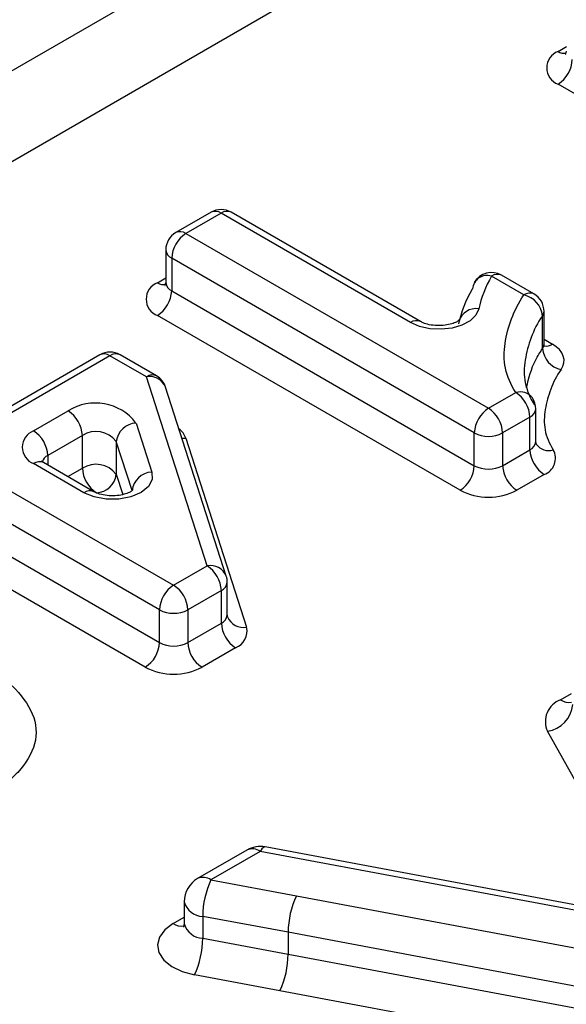
# Model space of a CAD drawing. Units: millimetres. Extents: x 90 to 4709, y 30 to 1753.
# Drawn here: x 4529 to 4532, y 444 to 450 of the extents above; entities that cross this region are included whole.
import ezdxf

# ---------------------------------------------------------------- set-up
doc = ezdxf.new("R2010")
doc.units = ezdxf.units.MM
doc.header["$LTSCALE"] = 6
doc.linetypes.add('SLD-Сплошная', pattern=[0])

msp = doc.modelspace()

# ---------------------------------------------------------------- linework, layer by layer
at = {"color": 7, "linetype": 'SLD-Сплошная'}
for p, q in [((4557.8722, 466.3999), (4496.8175, 431.1538)), ((4497.6007, 431.0423), (4558.7556, 466.3463)), ((4532.1365, 449.6998), (4532.1883, 449.7297)), ((4534.0222, 448.4071), (4532.1365, 449.4957)), ((4529.9746, 448.6982), (4529.7548, 448.5712)), ((4530.0371, 448.692), (4529.8173, 448.5651)), ((4531.2171, 448.0108), (4530.0371, 448.692)), ((4531.2796, 448.017), (4530.0996, 448.6982)), ((4529.8173, 448.5651), (4531.7029, 447.4765)), ((4529.6923, 448.463), (4529.6923, 448.2589)), ((4531.6145, 447.3234), (4529.7289, 448.412)), ((4529.7289, 448.412), (4529.7289, 448.2078)), ((4529.6405, 448.2588), (4529.6923, 448.2887)), ((4531.9241, 448.1827), (4531.7222, 448.2993)), ((4531.9866, 448.1888), (4531.7847, 448.3054)), ((4529.7289, 448.2078), (4531.6145, 447.1193)), ((4532.0491, 447.8765), (4532.0491, 448.0806)), ((4531.5261, 446.9662), (4529.6405, 448.0547)), ((4532.0395, 447.8487), (4532.0395, 448.0528)), ((4532.0491, 447.9063), (4532.1009, 447.8764)), ((4529.2819, 447.8098), (4528.639, 447.4387)), ((4529.3444, 447.8036), (4528.7015, 447.4325)), ((4529.5711, 447.6727), (4529.3444, 447.8036)), ((4529.6336, 447.6789), (4529.4069, 447.8098)), ((4529.9502, 446.4952), (4529.5711, 447.6727)), ((4530.0692, 446.4315), (4529.69, 447.609)), ((4531.7029, 447.4765), (4531.8728, 447.5746)), ((4531.9978, 447.2684), (4531.9978, 447.4726)), ((4528.8684, 447.3361), (4529.0839, 447.4605)), ((4531.9612, 447.4215), (4531.7913, 447.3234)), ((4531.9612, 447.2174), (4531.9612, 447.4215)), ((4529.5065, 447.3847), (4529.6046, 447.0793)), ((4529.1723, 447.3074), (4528.9568, 447.183)), ((4529.1723, 447.1032), (4529.1723, 447.3074)), ((4529.8168, 447.2908), (4530.196, 446.1133)), ((4531.6145, 447.1193), (4531.6145, 447.3234)), ((4531.7913, 447.3234), (4531.7913, 447.1193)), ((4529.4817, 446.9641), (4529.3836, 447.2695)), ((4529.3836, 447.2695), (4529.3836, 447.0654)), ((4532.0021, 447.2509), (4531.9982, 447.2689)), ((4528.9568, 447.183), (4528.9568, 447.1232)), ((4531.7913, 447.1193), (4531.9612, 447.2174)), ((4529.182, 446.951), (4528.8684, 447.132)), ((4529.2445, 446.9572), (4528.9309, 447.1382)), ((4529.0819, 447.051), (4529.1723, 447.1032)), ((4529.3836, 447.0654), (4529.4241, 446.939)), ((4532.0496, 447.0643), (4531.8797, 446.9662)), ((4528.6486, 447.0051), (4529.741, 446.3745)), ((4529.6526, 446.2214), (4528.5602, 446.852)), ((4528.5602, 446.6478), (4529.6526, 446.0172)), ((4529.5642, 445.8641), (4528.4718, 446.4948)), ((4529.741, 446.3745), (4529.9502, 446.4952)), ((4530.0752, 446.189), (4530.0752, 446.3932)), ((4530.0386, 446.3421), (4529.8294, 446.2214)), ((4530.0386, 446.138), (4530.0386, 446.3421)), ((4529.6526, 446.0172), (4529.6526, 446.2214)), ((4529.8294, 446.2214), (4529.8294, 446.0172)), ((4530.077, 446.1771), (4530.0772, 446.1889)), ((4529.8294, 446.0172), (4530.0386, 446.138)), ((4530.127, 445.9849), (4529.9178, 445.8641)), ((4532.1517, 445.6605), (4532.2208, 445.7004)), ((4532.7284, 444.2923), (4532.0703, 445.4651)), ((4530.1976, 444.7249), (4529.8904, 444.5476)), ((4530.2809, 444.7166), (4529.9738, 444.5393)), ((4533.3968, 444.1338), (4530.2809, 444.7166)), ((4533.057, 444.2308), (4530.3116, 444.7444)), ((4529.9738, 444.5393), (4530.506, 444.4402)), ((4529.8071, 444.4032), (4529.8071, 444.2672)), ((4530.506, 444.4402), (4534.002, 443.7844)), ((4529.7381, 444.2671), (4529.8071, 444.307)), ((4530.4545, 444.2126), (4529.9226, 444.3117)), ((4529.9226, 444.3117), (4529.9226, 444.1756)), ((4529.8067, 444.268), (4529.8016, 444.2451)), ((4529.9226, 444.1756), (4530.4545, 444.0765)), ((4533.9505, 443.5568), (4530.4545, 444.2126)), ((4530.4545, 444.2126), (4530.4545, 444.0765)), ((4530.4545, 444.0765), (4533.9505, 443.4208)), ((4530.4034, 443.8488), (4529.8714, 443.9479)), ((4533.899, 443.1932), (4530.4034, 443.8488))]:
    msp.add_line(p, q, dxfattribs=at)
at = {"color": 7, "linetype": 'SLD-Сплошная', "flags": 128}
for points in [[(4531.6421, 448.0959), (4531.6243, 448.057), (4531.5886, 448.0224), (4531.5378, 447.9949), (4531.4757, 447.9765), (4531.4073, 447.9687), (4531.3379, 447.9722), (4531.2728, 447.9866), (4531.2171, 448.0108)], [(4532.1549, 447.7188), (4532.1665, 447.739), (4532.1729, 447.76), (4532.1739, 447.7812), (4532.1694, 447.8024), (4532.1596, 447.8229), (4532.1447, 447.8423), (4532.125, 447.8603), (4532.1009, 447.8764)], [(4529.7927, 447.2902), (4529.7929, 447.2902), (4529.8168, 447.2908)], [(4529.6046, 447.0793), (4529.6065, 447.0337), (4529.5837, 446.9901), (4529.5384, 446.9527), (4529.4752, 446.9253), (4529.4003, 446.9107), (4529.3213, 446.9103), (4529.246, 446.9242), (4529.182, 446.951)], [(4530.3116, 444.7444), (4530.3094, 444.7446), (4530.3006, 444.7413), (4530.2909, 444.7319), (4530.2809, 444.7166)], [(4529.7381, 444.2671), (4529.6861, 444.2283), (4529.6529, 444.1832), (4529.6405, 444.1347), (4529.6497, 444.086), (4529.68, 444.0401), (4529.7293, 444.0002), (4529.7946, 443.9688), (4529.8714, 443.9479)]]:
    msp.add_lwpolyline(points, dxfattribs=at)
at = {"color": 7, "linetype": 'SLD-Сплошная'}
for centre, radius, start, end in [((4532.1753, 449.5977), 0.1092, 110.78342, 249.21658), ((4532.1752, 449.7565), 0.0687, 235.76316, 279.6926), ((4532.033, 449.6575), 0.1921, 302.60548, 357.39452), ((4530.0371, 448.5899), 0.125, 60.00269, 119.99731), ((4530.0005, 448.6409), 0.0629, 54.38183, 114.31395), ((4530.0737, 448.6409), 0.0629, 65.68605, 125.61817), ((4529.8173, 448.463), 0.125, 119.99731, 180), ((4529.7807, 448.514), 0.0629, 54.38183, 114.31395), ((4529.9208, 448.4032), 0.1921, 122.60548, 177.39452), ((4529.7548, 448.4692), 0.0629, 185.6948, 245.62534), ((4531.7222, 448.1972), 0.125, 60.00269, 149.86909), ((4531.6935, 448.2139), 0.0901, 71.44536, 176.01917), ((4531.7588, 448.2481), 0.0629, 65.68605, 125.61817), ((4529.6792, 448.1568), 0.1092, 110.78342, 249.21658), ((4529.6792, 448.3157), 0.0687, 235.77036, 279.62119), ((4529.537, 448.2166), 0.1921, 302.60548, 357.39452), ((4529.7548, 448.2651), 0.0629, 185.6948, 245.62534), ((4531.9608, 448.1315), 0.0629, 65.68605, 125.61817), ((4531.8933, 448.0391), 0.1469, 5.36446, 77.87648), ((4531.9241, 448.0806), 0.125, 0, 60.00269), ((4531.6244, 447.9882), 0.1091, 80.64381, 163.6345), ((4532.0022, 448.0813), 0.047, 322.63423, 359.11397), ((4531.2538, 447.9594), 0.0631, 66.41894, 125.55403), ((4532.0022, 447.8772), 0.047, 322.63423, 359.11397), ((4532.1857, 447.8624), 0.1469, 185.36446, 257.87648), ((4532.0625, 447.9327), 0.0682, 259.20289, 304.34775), ((4529.3444, 447.7015), 0.125, 60.00269, 119.99731), ((4529.3078, 447.7525), 0.0629, 54.38183, 114.31395), ((4529.381, 447.7525), 0.0629, 65.68605, 125.61817), ((4529.6077, 447.6216), 0.0629, 65.68605, 125.61817), ((4529.5924, 447.5697), 0.1052, 21.90441, 101.72809), ((4529.5711, 447.5707), 0.125, 17.84842, 60.00269), ((4531.901, 447.4826), 0.0962, 37.60048, 107.02587), ((4531.7693, 447.4128), 0.1921, 2.60548, 57.39452), ((4531.8728, 447.4726), 0.125, 0, 33.3859), ((4529.2537, 447.1915), 0.3181, 37.40536, 122.2734), ((4531.8064, 447.3147), 0.1921, 122.60548, 177.39452), ((4531.5994, 447.3147), 0.1921, 2.60548, 57.39452), ((4531.9359, 447.4784), 0.0622, 294.03738, 354.64248), ((4528.9804, 447.2986), 0.1921, 2.60548, 57.39452), ((4529.5123, 447.2553), 0.1295, 92.58224, 173.7238), ((4529.698, 447.2478), 0.1264, 19.93461, 53.1793), ((4528.9072, 447.234), 0.1092, 110.78342, 249.21658), ((4528.7649, 447.1743), 0.1921, 2.60548, 57.39452), ((4529.2572, 447.1729), 0.1591, 37.40536, 122.2734), ((4531.7029, 447.494), 0.1921, 242.60967, 297.39033), ((4531.9359, 447.2742), 0.0622, 294.03738, 354.64248), ((4532.0783, 447.3095), 0.0961, 217.21583, 287.04924), ((4528.9861, 447.1218), 0.0678, 115.56887, 161.55908), ((4532.1531, 447.2261), 0.1921, 182.60548, 237.39452), ((4532.0136, 447.1649), 0.1069, 289.71131, 29.58921), ((4528.9051, 447.0809), 0.0629, 65.68605, 125.61817), ((4529.2572, 446.9687), 0.1591, 37.40536, 122.2734), ((4529.3642, 447.112), 0.1921, 182.60548, 237.39452), ((4531.4226, 447.128), 0.1921, 302.60548, 357.39452), ((4531.7029, 447.2899), 0.1921, 242.60967, 297.39033), ((4531.9832, 447.128), 0.1921, 182.60548, 237.39452), ((4529.2548, 447.0795), 0.1295, 272.58224, 353.7238), ((4529.6104, 446.95), 0.1295, 92.58224, 173.7238), ((4529.2187, 446.8997), 0.063, 66.19721, 125.5735), ((4531.7029, 447.3074), 0.3843, 242.60967, 297.39033), ((4529.9716, 446.3922), 0.1052, 21.90441, 101.72809), ((4529.8467, 446.3334), 0.1921, 2.60548, 57.39452), ((4529.9502, 446.3932), 0.125, 0, 17.84842), ((4529.8445, 446.2126), 0.1921, 122.60548, 177.39452), ((4529.6375, 446.2126), 0.1921, 2.60548, 57.39452), ((4530.0117, 446.4001), 0.0639, 294.91126, 353.7686), ((4529.741, 446.3919), 0.1921, 242.60967, 297.39033), ((4530.0117, 446.196), 0.0639, 294.91126, 353.7686), ((4530.1767, 446.2201), 0.1085, 203.2594, 280.25732), ((4530.2305, 446.1467), 0.1921, 182.60548, 237.39452), ((4530.085, 446.0902), 0.1134, 291.73841, 11.75681), ((4529.4607, 446.026), 0.1921, 302.60548, 357.39452), ((4529.741, 446.1878), 0.1921, 242.60967, 297.39033), ((4530.0213, 446.026), 0.1921, 182.60548, 237.39452), ((4529.741, 446.2053), 0.3843, 242.60967, 297.39033), ((4532.2015, 445.5251), 0.1442, 110.17508, 204.58132), ((4532.0433, 445.6497), 0.1866, 278.33713, 354.20052), ((4532.203, 445.7355), 0.0909, 235.64608, 280.85888), ((4530.2809, 444.5806), 0.1667, 79.40421, 119.99731), ((4530.2321, 444.6485), 0.0838, 54.38242, 114.30712), ((4529.9738, 444.4032), 0.1667, 119.99731, 180), ((4529.9249, 444.4712), 0.0838, 54.38242, 114.30712), ((4530.4628, 444.3098), 0.5402, 154.85627, 179.80166), ((4529.9258, 444.4343), 0.1227, 194.6778, 268.50126), ((4530.9916, 444.2107), 0.537, 154.70153, 179.79724), ((4529.7896, 444.3428), 0.0915, 235.75153, 279.80799), ((4529.9257, 444.2979), 0.1223, 194.27379, 268.56398), ((4529.3824, 444.1775), 0.5402, 334.85627, 359.80166), ((4529.9143, 444.0784), 0.5402, 334.85634, 359.80159)]:
    msp.add_arc(centre, radius, start, end, dxfattribs=at)
for points, knots in [([(4532.1877, 449.7005), (4532.1844, 449.6901), (4532.181, 449.6793), (4532.1842, 449.6824), (4532.1843, 449.6825)], [0, 0, 0, 0, 0.959558, 1, 1, 1, 1]), ([(4529.6916, 448.2596), (4529.6884, 448.2492), (4529.685, 448.2384), (4529.6881, 448.2415), (4529.6883, 448.2416)], [0, 0, 0, 0, 0.959558, 1, 1, 1, 1]), ([(4531.8728, 447.5746), (4531.8407, 447.6234), (4531.8201, 447.6745), (4531.7981, 447.7774), (4531.7986, 447.829), (4531.8143, 447.9323), (4531.8279, 447.9837), (4531.8656, 448.0846), (4531.8893, 448.1344), (4531.9241, 448.1827)], [0, 0, 0, 0, 0.25, 0.25, 0.5, 0.5, 0.75, 0.75, 1, 1, 1, 1]), ([(4531.523, 448.0278), (4531.5231, 448.028), (4531.5241, 448.0306), (4531.5187, 448.0225), (4531.4987, 448.0112), (4531.465, 447.9989), (4531.4208, 447.9913), (4531.3699, 447.9909), (4531.3234, 447.9987), (4531.2938, 448.0093), (4531.2829, 448.0152), (4531.2796, 448.017)], [0, 0, 0, 0, 0.011862, 0.134438, 0.256124, 0.380736, 0.517829, 0.665543, 0.816557, 0.944766, 1, 1, 1, 1]), ([(4532.0395, 448.0528), (4532.0077, 448.0088), (4531.9863, 447.9633), (4531.9519, 447.8713), (4531.9394, 447.8246), (4531.9241, 447.7303), (4531.9229, 447.6832), (4531.9419, 447.5894), (4531.9603, 447.5427), (4531.9897, 447.4982)], [0, 0, 0, 0, 0.25, 0.25, 0.5, 0.5, 0.75, 0.75, 1, 1, 1, 1]), ([(4531.9406, 447.6069), (4531.9545, 447.6648), (4531.9743, 447.7474), (4532.0245, 447.8253), (4532.0395, 447.8487)], [0, 0, 0, 0, 0.700603, 1, 1, 1, 1]), ([(4532.0524, 447.8603), (4532.0527, 447.8599), (4532.0538, 447.8585), (4532.0482, 447.8701), (4532.0496, 447.8749), (4532.0498, 447.8757)], [0, 0, 0, 0, 0.222237, 0.869424, 1, 1, 1, 1]), ([(4532.1549, 447.7188), (4532.1263, 447.6793), (4532.1069, 447.6377), (4532.0757, 447.5542), (4532.0643, 447.512), (4532.0497, 447.4268), (4532.0479, 447.3844), (4532.0637, 447.3003), (4532.08, 447.2579), (4532.1065, 447.2177)], [0, 0, 0, 0, 0.25, 0.25, 0.5, 0.5, 0.75, 0.75, 1, 1, 1, 1]), ([(4528.9309, 447.1382), (4528.9252, 447.1422), (4528.916, 447.1488), (4528.9167, 447.1483), (4528.917, 447.1482)], [0, 0, 0, 0, 0.617806, 1, 1, 1, 1]), ([(4529.4872, 446.967), (4529.4875, 446.9675), (4529.4886, 446.9695), (4529.4807, 446.9608), (4529.4584, 446.949), (4529.4227, 446.9373), (4529.3767, 446.9308), (4529.3256, 446.932), (4529.2804, 446.941), (4529.2552, 446.9512), (4529.2462, 446.9562), (4529.2445, 446.9572)], [0, 0, 0, 0, 0.040993, 0.159409, 0.279461, 0.405818, 0.544926, 0.693597, 0.843959, 0.96955, 1, 1, 1, 1]), ([(4528.7349, 445.7478), (4528.789, 445.693), (4528.8338, 445.6347), (4528.8863, 445.5136), (4528.891, 445.4489), (4528.8578, 445.3247), (4528.8208, 445.2645), (4528.7445, 445.1815), (4528.7154, 445.155), (4528.6495, 445.1048), (4528.6122, 445.0814), (4528.5747, 445.0584)], [0, 0, 0, 0, 0.25, 0.25, 0.5, 0.5, 0.75, 0.75, 0.875, 0.875, 1, 1, 1, 1])]:
    msp.add_open_spline(points, degree=3, knots=knots, dxfattribs=at)
for points in [[(4531.7222, 448.2993), (4531.6838, 448.2332), (4531.6563, 448.1651), (4531.6421, 448.0959)], [(4531.518, 448.0023), (4531.5332, 448.0764), (4531.5626, 448.1493), (4531.6036, 448.2201)]]:
    msp.add_open_spline(points, degree=3, dxfattribs=at)

doc.saveas('drawing.dxf')
